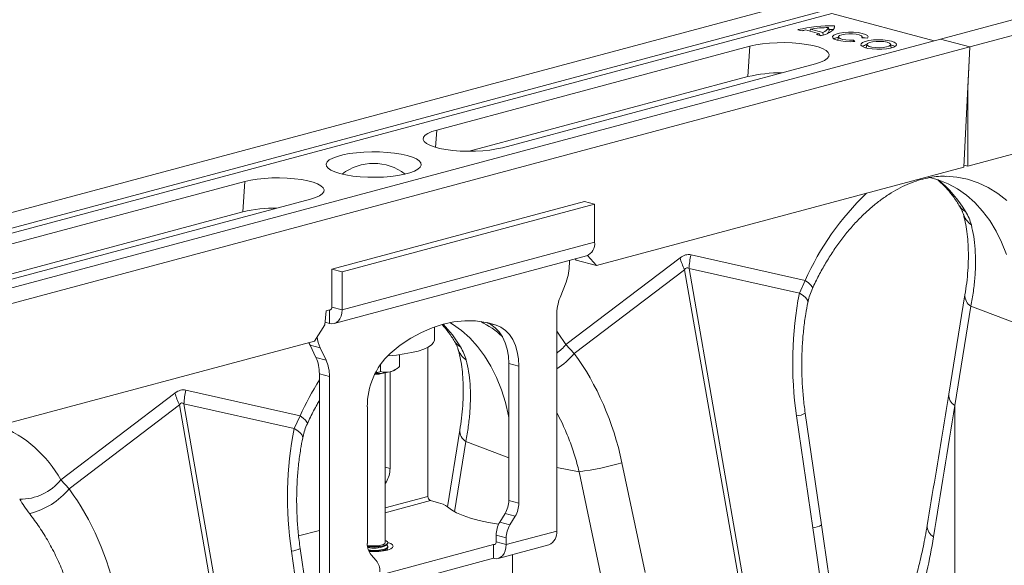
# Model space of a CAD drawing. Units: millimetres. Extents: x -5836 to -364, y 1157 to 5423.
# Drawn here: x -3007 to -2731, y 2222 to 2374 of the extents above; entities that cross this region are included whole.
import ezdxf

# ---------------------------------------------------------------- set-up
doc = ezdxf.new("R2010")
doc.units = ezdxf.units.MM
doc.layers.add('ACO_DRAINAGE', color=7, linetype='Continuous')

# ---------------------------------------------------------------- blocks, each defined once
blk = doc.blocks.new('ACO - 32830 - ISO')
at = {"layer": 'ACO_DRAINAGE', "linetype": 'Continuous', "lineweight": 0}
for p, q in [((566.1, 1090.38), (-144.24, 900.07)), ((574.3, 1088.18), (-136.04, 897.87)), ((-183.55, 910.6), (-893.9, 720.29)), ((-175.35, 908.4), (-885.7, 718.09)), ((-174.67, 907.24), (-885.02, 716.93)), ((-174.67, 907.24), (-146.06, 899.58)), ((-184.2, 902.7), (-183.02, 902.39)), ((-182.09, 902.61), (-178.16, 901.56)), ((-180.87, 902.29), (-180.7, 902.87)), ((-180.7, 902.87), (-177.2, 901.93)), ((-178.04, 901.05), (-178.16, 901.56)), ((-177.17, 901.23), (-177.2, 901.93)), ((-176.87, 901.28), (-176.05, 901.58)), ((-176.05, 901.58), (-175.34, 901.91)), ((-175.42, 902.38), (-175.61, 903.3)), ((-175.46, 902.74), (-175.5, 902.73)), ((-174.11, 902.74), (-175.46, 902.74)), ((-175.34, 901.91), (-174.77, 902.26)), ((-174.77, 902.26), (-174.35, 902.62)), ((-174.35, 902.62), (-174.06, 902.99)), ((-173.51, 901.47), (-174.18, 901.15)), ((-174.06, 903.01), (-173.94, 903.74)), ((-174.06, 902.99), (-173.93, 903.37)), ((-173.93, 903.37), (-173.94, 903.74)), ((-172.54, 901.73), (-173.51, 901.47)), ((-171.34, 901.91), (-172.54, 901.73)), ((-170, 902), (-171.34, 901.91)), ((-170.99, 901.47), (-169.96, 901.55)), ((-168.63, 901.98), (-170, 902)), ((-169.96, 901.55), (-168.87, 901.54)), ((-168.87, 901.54), (-167.85, 901.44)), ((-167.32, 901.87), (-168.63, 901.98)), ((-166.18, 901.66), (-167.32, 901.87)), ((-165.3, 901.38), (-166.18, 901.66)), ((-144.24, 900.07), (-854.59, 709.76)), ((-194.14, 898.73), (-195.99, 898.43)), ((-192.14, 898.94), (-194.14, 898.73)), ((-190.04, 899.05), (-192.14, 898.94)), ((-187.9, 899.08), (-190.04, 899.05)), ((-185.77, 899.01), (-187.9, 899.08)), ((-183.71, 898.84), (-185.77, 899.01)), ((-181.78, 898.59), (-183.71, 898.84)), ((-179, 901.31), (-177.82, 900.99)), ((-178.06, 901.13), (-177.68, 901.03)), ((-177.82, 900.99), (-176.87, 901.28)), ((-174.18, 901.15), (-174.5, 900.79)), ((-174.5, 900.79), (-174.44, 900.43)), ((-174.44, 900.43), (-174.01, 900.08)), ((-174.01, 900.08), (-173.25, 899.77)), ((-173.25, 899.77), (-172.2, 899.53)), ((-172.85, 900.71), (-173.03, 899.75)), ((-173.03, 899.71), (-173.03, 899.75)), ((-172.83, 900.78), (-172.51, 901.06)), ((-172.79, 900.49), (-172.83, 900.78)), ((-172.41, 900.22), (-172.79, 900.49)), ((-172.51, 901.06), (-171.88, 901.3)), ((-171.72, 899.99), (-172.41, 900.22)), ((-172.2, 899.53), (-170.95, 899.38)), ((-171.88, 901.3), (-170.99, 901.47)), ((-170.8, 899.84), (-171.72, 899.99)), ((-170.95, 899.38), (-169.59, 899.33)), ((-169.74, 899.77), (-170.8, 899.84)), ((-168.66, 899.8), (-169.74, 899.77)), ((-169.59, 899.33), (-168.23, 899.37)), ((-168.71, 899.36), (-168.66, 899.8)), ((-168.23, 899.37), (-168.66, 899.8)), ((-167.85, 901.44), (-167.01, 901.25)), ((-167.01, 901.25), (-166.44, 901.01)), ((-166.49, 898.76), (-166.54, 898.4)), ((-166.08, 899.11), (-166.49, 898.76)), ((-166.44, 901.01), (-166.19, 900.72)), ((-166.19, 900.72), (-166.3, 900.43)), ((-166.3, 900.43), (-164.69, 900.32)), ((-166.14, 900.42), (-166.19, 900.71)), ((-165.51, 900.42), (-166.18, 900.63)), ((-165.33, 899.41), (-166.08, 899.11)), ((-165.39, 900.37), (-165.51, 900.42)), ((-164.31, 899.65), (-165.33, 899.41)), ((-164.73, 901.05), (-165.3, 901.38)), ((-164.67, 898.86), (-164.9, 898.57)), ((-164.52, 900.68), (-164.73, 901.05)), ((-164.69, 900.32), (-164.52, 900.68)), ((-164.11, 899.11), (-164.67, 898.86)), ((-163.08, 899.81), (-164.31, 899.65)), ((-163.27, 899.3), (-164.11, 899.11)), ((-162.25, 899.41), (-163.27, 899.3)), ((-161.74, 899.87), (-163.08, 899.81)), ((-161.15, 899.42), (-162.25, 899.41)), ((-160.38, 899.84), (-161.74, 899.87)), ((-160.1, 899.34), (-161.15, 899.42)), ((-159.12, 899.7), (-160.38, 899.84)), ((-159.21, 899.17), (-160.1, 899.34)), ((-158.57, 898.93), (-159.21, 899.17)), ((-158.03, 899.48), (-159.12, 899.7)), ((-158.26, 898.64), (-158.57, 898.93)), ((-157.21, 899.19), (-158.03, 899.48)), ((-156.71, 898.85), (-157.21, 899.19)), ((-156.57, 898.49), (-156.71, 898.85)), ((-144.24, 900.07), (-136.04, 897.87)), ((-136.04, 897.87), (-846.39, 707.56)), ((-197.63, 898.06), (-285.31, 874.57)), ((-198.18, 889.54), (-197.63, 898.06)), ((-195.99, 898.43), (-197.63, 898.06)), ((-180.03, 898.26), (-181.78, 898.59)), ((-178.52, 897.85), (-180.03, 898.26)), ((-177.27, 897.38), (-178.52, 897.85)), ((-176.32, 896.86), (-177.27, 897.38)), ((-175.71, 896.31), (-176.32, 896.86)), ((-175.45, 895.74), (-175.71, 896.31)), ((-166.54, 898.4), (-166.22, 898.04)), ((-166.22, 898.04), (-165.55, 897.72)), ((-165.55, 897.72), (-164.59, 897.47)), ((-165.07, 897.61), (-165.08, 897.58)), ((-164.9, 898.58), (-165.07, 897.62)), ((-165.07, 897.62), (-165.07, 897.61)), ((-164.9, 898.57), (-164.76, 898.28)), ((-164.76, 898.28), (-164.28, 898.01)), ((-164.59, 897.47), (-163.4, 897.29)), ((-164.28, 898.01), (-163.5, 897.81)), ((-163.5, 897.81), (-162.52, 897.68)), ((-163.4, 897.29), (-162.08, 897.2)), ((-162.52, 897.68), (-161.43, 897.64)), ((-162.08, 897.2), (-160.72, 897.21)), ((-161.43, 897.64), (-160.35, 897.7)), ((-160.72, 897.21), (-159.42, 897.32)), ((-160.35, 897.7), (-159.41, 897.85)), ((-159.42, 897.32), (-158.28, 897.52)), ((-159.41, 897.85), (-158.7, 898.08)), ((-158.7, 898.08), (-158.3, 898.35)), ((-158.3, 898.35), (-158.26, 898.64)), ((-158.28, 897.52), (-157.38, 897.8)), ((-158.06, 897.62), (-158.24, 898.58)), ((-157.36, 898.2), (-158.15, 898.48)), ((-158.06, 897.58), (-158.06, 897.62)), ((-157.38, 897.8), (-156.8, 898.13)), ((-157, 897.99), (-157.36, 898.2)), ((-156.8, 898.13), (-156.57, 898.49)), ((-136.04, 897.87), (-137.77, 864.15)), ((-136.04, 897.87), (-136.63, 886.31)), ((-179.24, 893.13), (-177.86, 893.57)), ((-177.86, 893.57), (-176.76, 894.07)), ((-176.76, 894.07), (-175.98, 894.6)), ((-175.98, 894.6), (-175.54, 895.17)), ((-175.54, 895.17), (-175.45, 895.74)), ((-266.92, 869.64), (-179.24, 893.13)), ((-136.63, 864.45), (-33.51, 892.08)), ((-276.25, 868.62), (-198.18, 889.54)), ((-136.63, 886.31), (-136.63, 864.45)), ((-286.7, 874.13), (-287.8, 873.64)), ((-285.31, 874.57), (-286.7, 874.13)), ((-285.63, 869.73), (-285.31, 874.57)), ((-289.02, 872.54), (-289.11, 871.96)), ((-289.11, 871.96), (-288.84, 871.39)), ((-288.58, 873.1), (-289.02, 872.54)), ((-288.84, 871.39), (-288.23, 870.84)), ((-287.8, 873.64), (-288.58, 873.1)), ((-305.72, 868.4), (-307.83, 868.23)), ((-303.54, 868.47), (-305.72, 868.4)), ((-301.34, 868.45), (-303.54, 868.47)), ((-299.19, 868.33), (-301.34, 868.45)), ((-288.23, 870.84), (-287.28, 870.32)), ((-287.28, 870.32), (-286.04, 869.86)), ((-286.04, 869.86), (-284.52, 869.45)), ((-284.52, 869.45), (-282.77, 869.11)), ((-282.77, 869.11), (-280.84, 868.86)), ((-280.84, 868.86), (-278.78, 868.7)), ((-278.78, 868.7), (-276.65, 868.63)), ((-276.65, 868.63), (-274.51, 868.65)), ((-274.51, 868.65), (-272.41, 868.77)), ((-272.41, 868.77), (-270.41, 868.98)), ((-270.41, 868.98), (-268.56, 869.27)), ((-268.56, 869.27), (-266.92, 869.64)), ((-316.02, 865.64), (-316.3, 865.06)), ((-315.4, 866.21), (-316.02, 865.64)), ((-314.43, 866.73), (-315.4, 866.21)), ((-313.15, 867.21), (-314.43, 866.73)), ((-311.6, 867.63), (-313.15, 867.21)), ((-309.8, 867.97), (-311.6, 867.63)), ((-307.83, 868.23), (-309.8, 867.97)), ((-297.14, 868.11), (-299.19, 868.33)), ((-295.25, 867.81), (-297.14, 868.11)), ((-293.57, 867.43), (-295.25, 867.81)), ((-292.15, 866.98), (-293.57, 867.43)), ((-291.02, 866.48), (-292.15, 866.98)), ((-290.22, 865.93), (-291.02, 866.48)), ((-289.77, 865.35), (-290.22, 865.93)), ((-316.3, 865.06), (-316.2, 864.47)), ((-316.2, 864.47), (-315.75, 863.89)), ((-315.75, 863.89), (-314.95, 863.34)), ((-314.95, 863.34), (-313.83, 862.83)), ((-292.82, 862.6), (-291.54, 863.08)), ((-291.54, 863.08), (-290.58, 863.61)), ((-290.58, 863.61), (-289.95, 864.18)), ((-289.95, 864.18), (-289.68, 864.76)), ((-289.68, 864.76), (-289.77, 865.35)), ((-137.77, 864.15), (-240.6, 836.6)), ((-136.63, 864.45), (-137.74, 864.75)), ((-339.05, 860.17), (-426.73, 836.68)), ((-339.61, 851.65), (-339.05, 860.17)), ((-337.41, 860.54), (-339.05, 860.17)), ((-335.57, 860.84), (-337.41, 860.54)), ((-333.57, 861.05), (-335.57, 860.84)), ((-331.46, 861.17), (-333.57, 861.05)), ((-329.32, 861.19), (-331.46, 861.17)), ((-327.19, 861.12), (-329.32, 861.19)), ((-325.13, 860.95), (-327.19, 861.12)), ((-323.2, 860.7), (-325.13, 860.95)), ((-321.45, 860.37), (-323.2, 860.7)), ((-319.94, 859.96), (-321.45, 860.37)), ((-313.83, 862.83), (-312.41, 862.38)), ((-312.41, 862.38), (-310.73, 862)), ((-310.73, 862), (-308.84, 861.7)), ((-308.84, 861.7), (-306.79, 861.49)), ((-306.79, 861.49), (-304.63, 861.37)), ((-304.63, 861.37), (-302.44, 861.34)), ((-302.44, 861.34), (-300.25, 861.42)), ((-300.25, 861.42), (-298.14, 861.58)), ((-298.14, 861.58), (-296.17, 861.84)), ((-296.17, 861.84), (-294.38, 862.19)), ((-294.38, 862.19), (-292.82, 862.6)), ((-144.89, 860.61), (-147.6, 861.34)), ((-142.13, 859.52), (-144.89, 860.61)), ((-142.73, 861.63), (-139.73, 861.39)), ((-139.73, 861.39), (-136.7, 860.79)), ((-136.7, 860.79), (-133.76, 859.81)), ((-318.69, 859.49), (-319.94, 859.96)), ((-317.75, 858.98), (-318.69, 859.49)), ((-317.13, 858.42), (-317.75, 858.98)), ((-316.87, 857.85), (-317.13, 858.42)), ((-316.96, 857.28), (-316.87, 857.85)), ((-139.49, 858.08), (-142.13, 859.52)), ((-137, 856.32), (-139.49, 858.08)), ((-133.76, 859.81), (-130.95, 858.49)), ((-130.95, 858.49), (-128.26, 856.81)), ((-408.35, 831.76), (-320.66, 855.25)), ((-320.66, 855.25), (-319.28, 855.69)), ((-319.28, 855.69), (-318.18, 856.18)), ((-318.18, 856.18), (-317.4, 856.72)), ((-317.4, 856.72), (-316.96, 857.28)), ((-134.65, 854.25), (-137, 856.32)), ((-128.26, 856.81), (-125.74, 854.8)), ((-314.65, 835.6), (-243.94, 854.55)), ((-311.83, 834.84), (-241.11, 853.79)), ((-241.11, 853.79), (-243.94, 854.55)), ((-241.11, 853.79), (-241.11, 843.19)), ((-132.49, 851.87), (-134.65, 854.25)), ((-130.5, 849.21), (-132.49, 851.87)), ((-417.67, 830.74), (-339.61, 851.65)), ((-128.72, 846.29), (-130.5, 849.21)), ((-127.15, 843.12), (-128.72, 846.29)), ((-311.83, 824.25), (-241.11, 843.19)), ((-125.8, 839.72), (-127.15, 843.12)), ((-314.07, 820.36), (-243.36, 839.31)), ((-217.2, 838.79), (-249.15, 814.48)), ((-246.26, 838.11), (-246.57, 838.45)), ((-240.6, 836.6), (-246.26, 838.11)), ((-243.09, 839.4), (-240.6, 836.6)), ((-182.16, 832.43), (-214.12, 839.61)), ((-311.83, 834.84), (-314.65, 835.6)), ((-314.65, 825), (-314.65, 835.6)), ((-248.19, 838.01), (-248.19, 837.07)), ((-246.82, 811.95), (-215.92, 835.46)), ((-215.92, 835.46), (-195.06, 715.87)), ((-193.83, 716.2), (-214.69, 835.79)), ((-214.69, 835.79), (-183.79, 828.84)), ((-311.83, 824.25), (-311.83, 834.84)), ((-250.77, 827.69), (-249.13, 832)), ((-182.16, 832.43), (-183.79, 828.84)), ((-181.27, 831.75), (-182.16, 832.43)), ((-180.62, 831.16), (-181.27, 831.75)), ((-180.23, 830.66), (-180.62, 831.16)), ((-180.11, 830.27), (-180.23, 830.66)), ((-180.14, 830.16), (-180.11, 830.27)), ((-182.76, 828.2), (-183.79, 828.84)), ((-182.01, 827.56), (-182.76, 828.2)), ((-181.56, 826.94), (-182.01, 827.56)), ((-137.42, 828.39), (-141.96, 800.54)), ((-314.97, 824.29), (-315.09, 824.23)), ((-314.86, 824.38), (-314.97, 824.29)), ((-314.77, 824.5), (-314.86, 824.38)), ((-314.71, 824.65), (-314.77, 824.5)), ((-314.67, 824.82), (-314.71, 824.65)), ((-314.65, 825), (-314.67, 824.82)), ((-314.65, 825), (-311.83, 824.25)), ((-181.42, 826.36), (-181.56, 826.94)), ((-181.43, 826.22), (-181.42, 826.36)), ((-135.75, 825.24), (-140.28, 797.4)), ((-135.75, 825.24), (-122.67, 820.24)), ((-316.66, 820.02), (-316.31, 823.92)), ((-316.31, 823.92), (-315.25, 824.2)), ((-315.36, 824.17), (-315.36, 820.38)), ((-315.22, 824.21), (-315.25, 824.21)), ((-315.09, 824.23), (-315.22, 824.21)), ((-312.42, 821.73), (-312.86, 821.12)), ((-312.09, 822.47), (-312.42, 821.73)), ((-311.89, 823.32), (-312.09, 822.47)), ((-311.83, 824.25), (-311.89, 823.32)), ((-251.72, 762.24), (-251.72, 822.61)), ((-319.59, 815.44), (-316.66, 820.02)), ((-315.36, 820.38), (-316.6, 820.71)), ((-314.67, 820.28), (-315.36, 820.38)), ((-314.01, 820.38), (-314.67, 820.28)), ((-313.4, 820.66), (-314.01, 820.38)), ((-312.86, 821.12), (-313.4, 820.66)), ((-286.59, 819.21), (-289.62, 817.88)), ((-283.54, 820.2), (-286.59, 819.21)), ((-285.99, 815.77), (-285.99, 819.43)), ((-280.49, 820.84), (-283.54, 820.2)), ((-280.91, 820.19), (-281.65, 820.64)), ((-278.42, 818.43), (-280.91, 820.19)), ((-277.46, 821.14), (-280.49, 820.84)), ((-274.47, 821.09), (-277.46, 821.14)), ((-271.54, 820.7), (-274.47, 821.09)), ((-268.69, 819.95), (-271.54, 820.7)), ((-271.39, 820.67), (-270.16, 820.1)), ((-268.69, 819.95), (-271.24, 820.63)), ((-270.16, 820.1), (-268.92, 819.2)), ((-268.92, 819.2), (-267.82, 818.04)), ((-267.33, 819.34), (-268.69, 819.95)), ((-266.09, 818.45), (-267.33, 819.34)), ((-292.61, 816.23), (-295.54, 814.27)), ((-289.62, 817.88), (-292.61, 816.23)), ((-276.08, 816.36), (-278.42, 818.43)), ((-273.91, 813.98), (-276.08, 816.36)), ((-267.82, 818.04), (-266.89, 816.62)), ((-266.89, 816.62), (-266.14, 814.99)), ((-264.99, 817.28), (-266.09, 818.45)), ((-264.06, 815.86), (-264.99, 817.28)), ((-251.28, 817.67), (-251.72, 818.26)), ((-249.15, 814.48), (-251.28, 817.67)), ((-319.59, 815.44), (-664.87, 722.93)), ((-321.08, 815.04), (-321, 814.82)), ((-321, 814.82), (-320.78, 814.32)), ((-320.78, 814.32), (-317.95, 813.56)), ((-319.14, 810.89), (-320.78, 814.32)), ((-317.95, 813.56), (-316.31, 810.13)), ((-295.54, 814.27), (-298.39, 812)), ((-288.98, 813.19), (-287.73, 813.76)), ((-287.78, 813.73), (-287.78, 771.91)), ((-287.73, 813.76), (-286.8, 814.38)), ((-286.8, 814.38), (-286.22, 815.03)), ((-286.22, 815.03), (-285.99, 815.69)), ((-285.99, 815.69), (-285.99, 815.77)), ((-271.92, 811.33), (-273.91, 813.98)), ((-266.14, 814.99), (-265.6, 813.18)), ((-263.31, 814.23), (-264.06, 815.86)), ((-262.77, 812.42), (-263.31, 814.23)), ((-246.82, 811.95), (-249.15, 814.48)), ((-316.31, 810.13), (-319.14, 810.89)), ((-299.12, 811.34), (-298.99, 811.35)), ((-298.99, 811.35), (-296.62, 811.55)), ((-296.62, 811.55), (-294.4, 811.84)), ((-295.74, 811.65), (-295.74, 808.32)), ((-294.4, 811.84), (-292.35, 812.22)), ((-292.35, 812.22), (-290.53, 812.67)), ((-290.53, 812.67), (-288.98, 813.19)), ((-270.14, 808.4), (-271.92, 811.33)), ((-265.6, 813.18), (-265.27, 811.23)), ((-265.27, 811.23), (-265.16, 809.17)), ((-262.44, 810.47), (-262.77, 812.42)), ((-301.04, 809.02), (-301.04, 806.89)), ((-296.9, 807.46), (-296.29, 807.89)), ((-268.57, 805.23), (-270.14, 808.4)), ((-265.16, 809.17), (-262.33, 808.41)), ((-265.16, 770.83), (-265.16, 809.17)), ((-262.33, 808.41), (-262.44, 810.47)), ((-262.33, 808.41), (-262.33, 770.07)), ((-318.19, 806.32), (-315.36, 805.56)), ((-318.19, 745.95), (-318.19, 806.32)), ((-315.36, 805.56), (-315.36, 745.19)), ((-302.62, 806.31), (-301.75, 806.36)), ((-299.74, 758.93), (-299.74, 806.56)), ((-298.39, 779.73), (-298.39, 806.83)), ((-267.22, 801.84), (-268.57, 805.23)), ((-358.62, 800.9), (-390.58, 776.59)), ((-323.59, 794.54), (-355.54, 801.72)), ((-266.11, 798.24), (-267.22, 801.84)), ((-388.24, 774.06), (-357.34, 797.57)), ((-357.34, 797.57), (-348.31, 745.78)), ((-347.08, 746.11), (-356.11, 797.9)), ((-356.11, 797.9), (-325.21, 790.95)), ((-304.75, 758.7), (-304.75, 797.05)), ((-265.23, 794.47), (-266.11, 798.24)), ((-140.28, 797.4), (-140.28, 692.51)), ((-323.59, 794.54), (-325.21, 790.95)), ((-322.69, 793.87), (-323.59, 794.54)), ((-265.16, 794.08), (-265.23, 794.47)), ((-184.59, 794.47), (-180.06, 763.15)), ((-177.61, 763.93), (-182.14, 795.25)), ((-322.04, 793.27), (-322.69, 793.87)), ((-321.65, 792.77), (-322.04, 793.27)), ((-321.54, 792.38), (-321.65, 792.77)), ((-321.57, 792.27), (-321.54, 792.38)), ((-324.18, 790.31), (-325.21, 790.95)), ((-323.43, 789.67), (-324.18, 790.31)), ((-322.98, 789.05), (-323.43, 789.67)), ((-322.84, 788.47), (-322.98, 789.05)), ((-322.86, 788.33), (-322.84, 788.47)), ((-278.85, 790.5), (-282.34, 769.02)), ((-277.17, 787.36), (-280.37, 767.66)), ((-277.17, 787.36), (-265.16, 782.76)), ((-227, 750.58), (-233.47, 781.37)), ((-299.74, 780.09), (-298.39, 779.73)), ((-245.43, 778.85), (-251.72, 780.03)), ((-245.43, 778.85), (-238.96, 748.06)), ((-388.24, 774.06), (-390.58, 776.59)), ((-299.43, 776.05), (-299.74, 776.13)), ((-299.74, 775.54), (-299.43, 776.05)), ((-287.78, 771.91), (-299.74, 768.7)), ((-287.08, 770.75), (-299.74, 767.36)), ((-287.08, 770.75), (-284.86, 770.16)), ((-262.33, 770.07), (-265.16, 770.83)), ((-282.32, 769.01), (-281.21, 768.15)), ((-281.21, 768.15), (-279.75, 767.34)), ((-279.75, 767.34), (-277.96, 766.58)), ((-277.96, 766.58), (-275.86, 765.87)), ((-267.66, 764.76), (-266.19, 767.14)), ((-266.19, 767.14), (-263.36, 766.39)), ((-275.86, 765.87), (-273.48, 765.23)), ((-273.48, 765.23), (-270.85, 764.67)), ((-270.85, 764.67), (-267.99, 764.19)), ((-267.99, 764.19), (-267.97, 764.19)), ((-264.83, 764), (-267.66, 764.76)), ((-263.36, 766.39), (-264.83, 764)), ((-318.19, 762.42), (-323.99, 760.87)), ((-268.69, 761.07), (-265.86, 760.31)), ((-268.69, 759.21), (-268.69, 761.07)), ((-265.86, 758.46), (-251.72, 762.24)), ((-304.04, 758.11), (-304.73, 758.2)), ((-300.99, 758.24), (-301.93, 758.11)), ((-269.4, 758.44), (-301.22, 749.91)), ((-300.27, 758.45), (-300.99, 758.24)), ((-300.73, 758.04), (-299.86, 758.26)), ((-300.49, 757.98), (-299.68, 758.21)), ((-299.84, 758.72), (-300.27, 758.45)), ((-299.95, 758), (-299.32, 758.39)), ((-299.86, 758.26), (-299.26, 758.54)), ((-299.74, 758.93), (-299.84, 758.72)), ((-299.52, 759.47), (-299.74, 759.55)), ((-299.68, 758.21), (-299.16, 758.5)), ((-299.09, 759.17), (-299.52, 759.47)), ((-299.32, 758.31), (-299.38, 758.35)), ((-299.16, 758.2), (-299.32, 758.31)), ((-299.26, 758.54), (-299, 758.85)), ((-299.16, 758.5), (-298.99, 758.82)), ((-298.99, 757.89), (-299.16, 758.2)), ((-299, 758.85), (-299.09, 759.17)), ((-298.22, 758.7), (-298.99, 758.98)), ((-298.99, 758.82), (-298.99, 758.93)), ((-297.67, 758.35), (-298.22, 758.7)), ((-297.49, 757.97), (-297.67, 758.35)), ((-268.92, 758.57), (-269.4, 758.44)), ((-269.4, 758.44), (-269.4, 754.59)), ((-269.26, 758.42), (-269.4, 758.44)), ((-269.13, 758.44), (-269.26, 758.42)), ((-269.01, 758.5), (-269.13, 758.44)), ((-268.9, 758.59), (-269.01, 758.5)), ((-268.81, 758.71), (-268.9, 758.59)), ((-268.75, 758.86), (-268.81, 758.71)), ((-268.71, 759.03), (-268.75, 758.86)), ((-268.69, 759.21), (-268.71, 759.03)), ((-268.69, 759.21), (-265.86, 758.46)), ((-268.11, 754.57), (-253.96, 758.36)), ((-265.86, 758.46), (-265.93, 757.53)), ((-265.86, 758.46), (-265.86, 760.31)), ((-326.01, 756.58), (-321.96, 728.55)), ((-319.03, 726.04), (-323.57, 757.36)), ((-304.71, 757.96), (-304.17, 757.91)), ((-304.7, 757.85), (-303.88, 757.77)), ((-304.47, 756.89), (-303.88, 756.84)), ((-304.38, 756.66), (-303.88, 756.62)), ((-304.33, 756.54), (-302.99, 756.49)), ((-304.17, 757.91), (-302.99, 757.86)), ((-302.99, 758.06), (-304.04, 758.11)), ((-303.88, 757.77), (-302.69, 757.75)), ((-303.88, 756.84), (-302.69, 756.82)), ((-303.88, 756.62), (-302.69, 756.59)), ((-302.25, 753.97), (-303.72, 755.57)), ((-301.93, 758.11), (-302.99, 758.06)), ((-302.99, 757.86), (-301.81, 757.91)), ((-302.99, 756.49), (-301.56, 756.54)), ((-302.69, 757.75), (-301.53, 757.82)), ((-302.69, 756.82), (-301.53, 756.89)), ((-302.69, 756.59), (-301.53, 756.66)), ((-301.81, 757.91), (-300.73, 758.04)), ((-301.56, 756.54), (-300.24, 756.69)), ((-301.53, 757.82), (-300.49, 757.98)), ((-301.53, 756.89), (-300.49, 757.05)), ((-301.53, 756.66), (-300.49, 756.82)), ((-300.49, 757.05), (-299.68, 757.28)), ((-300.49, 756.82), (-299.68, 757.06)), ((-300.29, 756.68), (-299.95, 756.84)), ((-300.24, 756.69), (-299.1, 756.92)), ((-299.95, 756.84), (-299.32, 757.24)), ((-299.68, 757.28), (-299.16, 757.57)), ((-299.68, 757.06), (-299.16, 757.35)), ((-299.32, 757.15), (-299.38, 757.2)), ((-299.16, 757.05), (-299.32, 757.15)), ((-299.16, 757.57), (-298.99, 757.89)), ((-299.16, 757.35), (-298.99, 757.66)), ((-299.06, 756.93), (-299.16, 757.05)), ((-299.1, 756.92), (-298.22, 757.23)), ((-298.99, 757.66), (-298.99, 757.89)), ((-298.22, 757.23), (-297.67, 757.58)), ((-297.67, 757.58), (-297.49, 757.97)), ((-266.46, 755.94), (-266.9, 755.33)), ((-266.13, 756.68), (-266.46, 755.94)), ((-265.93, 757.53), (-266.13, 756.68)), ((-264.1, 649.88), (-264.1, 755.65)), ((-269.4, 754.59), (-302.35, 745.76)), ((-268.71, 754.49), (-269.4, 754.59)), ((-268.05, 754.59), (-268.71, 754.49)), ((-267.43, 754.87), (-268.05, 754.59)), ((-266.9, 755.33), (-267.43, 754.87))]:
    blk.add_line(p, q, dxfattribs=at)
for centre, radius, start, end in [((-175.15, 864.52), 39.24, 88.2283, 103.3338), ((-178, 883.55), 19.5, 102.1185, 104.9339), ((-175.02, 865.59), 37.71, 90.8906, 98.6559), ((-182.79, 915.56), 14.75, 284.9138, 288.3056), ((-177.98, 904.45), 2.64, 287.2818, 334.0574), ((-176.8, 902.75), 1.43, 308.6234, 344.9071), ((-172.24, 897.43), 3.26, 101.0896, 124.5591), ((-164.17, 895.04), 3.54, 102.0408, 123.6079), ((-188.95, 850.69), 39.93, 89.5424, 103.3735), ((-302.99, 850.75), 14.49, 52.4203, 127.5797), ((-165.98, 834.71), 33.39, 30.6656, 50.9201), ((-110.91, 800.62), 78.03, 133.8955, 155.9456), ((-330.37, 812.8), 39.93, 89.5424, 103.3735), ((-135.47, 855.35), 4.03, 211.768, 243.6545), ((-132.2, 852.96), 6.01, 196.8377, 235.1654), ((-244.84, 842.75), 3.75, 293.2694, 6.7291), ((-196.84, 844.69), 21.2, 196.1784, 205.8318), ((-194.41, 834.72), 20.31, 166.0586, 176.9857), ((-262.56, 837.13), 14.38, 339.0821, 359.7545), ((-237.35, 822.55), 14.38, 159.0821, 179.7545), ((-134.03, 828.18), 3.4, 176.5431, 239.7508), ((-308.75, 795.81), 35.07, 30.9622, 44.056), ((-285.85, 795.98), 28.07, 47.658, 62.7805), ((-308.94, 817.74), 9.93, 186.2649, 204.8756), ((-276.89, 817.47), 4.03, 211.768, 243.6545), ((-273.62, 815.07), 6.01, 196.8377, 235.1654), ((-260.54, 823.82), 14.72, 306.7779, 320.6317), ((-328.83, 806.49), 10.64, 359.0729, 24.3826), ((-284.52, 797.26), 20.24, 133.2752, 180.6079), ((-264.29, 827.01), 23.06, 303.0226, 319.2426), ((-326, 805.74), 10.64, 359.0729, 24.3826), ((-302.72, 815.34), 9.2, 270.1, 285.8474), ((-302.66, 824.56), 18.23, 270.1508, 283.5461), ((-299.35, 811.24), 4.51, 282.2926, 302.9648), ((-245.13, 758.72), 86.25, 147.8981, 155.459), ((-338.26, 806.8), 21.2, 196.1784, 205.8318), ((-335.83, 796.83), 20.31, 166.0586, 176.9857), ((-138.57, 800.33), 3.39, 176.4598, 239.7619), ((-185.08, 800.27), 5.82, 274.8622, 300.3454), ((-421.41, 759.14), 35.44, 29.5063, 67.2758), ((-275.46, 790.29), 3.4, 176.5431, 239.7508), ((-254.3, 850.56), 72.25, 277.0549, 286.7549), ((-305.55, 779.76), 7.16, 328.8081, 359.7894), ((-401.94, 785.7), 14.56, 269.3913, 321.2998), ((-404.46, 787.55), 21.09, 284.1838, 320.2522), ((-286.6, 771.84), 1.18, 176.6365, 246.4081), ((-286.13, 763.98), 6.31, 52.7863, 78.3382), ((-272.32, 770.85), 7.16, 328.8081, 359.7894), ((-269.49, 770.1), 7.16, 328.8081, 359.7894), ((-261.53, 761.05), 7.16, 148.8081, 179.7894), ((-258.7, 760.29), 7.16, 148.8081, 179.7894), ((-180.55, 768.95), 5.82, 274.8613, 300.347), ((-144.54, 763.63), 3.46, 176.876, 241.2483), ((-255.44, 761.81), 3.75, 293.2694, 6.7291), ((-300.12, 758.5), 4.64, 177.5001, 219.1252), ((-326.5, 762.38), 5.82, 274.8622, 300.3454), ((-303.02, 765.92), 8.49, 258.8884, 291.1692), ((-305.85, 751.04), 4.64, 357.5001, 39.1252)]:
    blk.add_arc(centre, radius, start, end, dxfattribs=at)
for centre, major_axis, ratio, start_param, end_param in [((-215.66, 740.02), (0.87, 99.67), 0.177142, 6.244993, 6.419526), ((-205.05, 737.18), (-10.21, 98.84), 0.072751, 6.207573, 6.382105), ((-142.09, 805.04), (-4.88, 67.38), 0.642608, 1.163807, 1.681725), ((-283.28, 767.22), (-7.14, 66.81), 0.766054, 4.843531, 5.361449), ((-357.08, 702.13), (0.87, 99.67), 0.177142, 6.244993, 6.419526), ((-346.47, 699.29), (-10.21, 98.84), 0.072751, 6.207573, 6.382105), ((-549.85, 203.35), (410.24, 1894.67), 0.150863, 5.043404, 5.063778), ((-283.52, 767.15), (-4.88, 67.38), 0.642608, 1.163807, 1.681725), ((-424.7, 729.33), (-7.14, 66.81), 0.766054, 4.843531, 5.361449), ((237.71, 324.32), (-384.73, 2067.99), 0.161889, 1.326955, 1.347329)]:
    blk.add_ellipse(centre, major_axis=major_axis, ratio=ratio, start_param=start_param, end_param=end_param, dxfattribs=at)
for points, knots in [([(-180.14, 830.16), (-179.85, 830.78), (-178.99, 832.63), (-177.43, 835.59), (-175.44, 838.97), (-173.32, 842.16), (-171.08, 845.15), (-168.74, 847.92), (-166.32, 850.47), (-163.84, 852.76), (-161.31, 854.81), (-158.75, 856.59), (-156.18, 858.11), (-153.62, 859.35), (-151.07, 860.34), (-148.55, 861.05), (-146.06, 861.49), (-144.12, 861.67), (-143.04, 861.62), (-142.75, 861.6)], [0, 0, 0, 0, 0.03219, 0.094823, 0.157372, 0.219821, 0.282162, 0.344401, 0.406551, 0.468641, 0.530717, 0.592834, 0.655096, 0.717646, 0.780681, 0.844458, 0.909295, 0.975554, 1, 1, 1, 1]), ([(-145.05, 860.59), (-144.45, 860.06), (-143.21, 858.95), (-141.43, 856.92), (-139.99, 854.97), (-139.18, 853.68), (-138.91, 853.24)], [0, 0, 0, 0, 0.270928, 0.563879, 0.851236, 1, 1, 1, 1]), ([(-138.91, 853.24), (-138.72, 852.92), (-138.36, 852.29), (-138.07, 851.59), (-138, 851.33), (-137.97, 851.23)], [0, 0, 0, 0, 0.3913124, 0.762811, 1, 1, 1, 1]), ([(-137.96, 851.2), (-137.84, 850.8), (-137.52, 849.63), (-137.08, 847.5), (-136.7, 844.74), (-136.49, 841.77), (-136.45, 838.61), (-136.59, 835.28), (-136.9, 831.87), (-137.25, 829.52), (-137.42, 828.39)], [0, 0, 0, 0, 0.069757, 0.203138, 0.336602, 0.470216, 0.604206, 0.738652, 0.873546, 1, 1, 1, 1]), ([(-137.26, 851.74), (-136.91, 851.11), (-136.18, 849.83), (-135.82, 848.63), (-135.64, 848.02)], [0, 0, 0, 0, 0.494333, 1, 1, 1, 1]), ([(-135.64, 848.02), (-135.4, 846.96), (-134.92, 844.82), (-134.54, 841.26), (-134.42, 837.45), (-134.59, 833.47), (-135.01, 829.4), (-135.5, 826.63), (-135.75, 825.24)], [0, 0, 0, 0, 0.166161, 0.33346, 0.504332, 0.676436, 0.837695, 1, 1, 1, 1]), ([(-181.43, 826.21), (-181.3, 826.77), (-181.02, 827.94), (-180.57, 829.28), (-180.19, 830.02), (-180.13, 830.15)], [0, 0, 0, 0, 0.429046, 0.898441, 1, 1, 1, 1]), ([(-182.14, 795.25), (-182.25, 795.98), (-182.54, 798.14), (-182.89, 801.76), (-183.11, 806.09), (-183.14, 810.41), (-182.97, 814.7), (-182.6, 818.93), (-182.08, 822.77), (-181.63, 825.17), (-181.44, 826.22)], [0, 0, 0, 0, 0.070434, 0.207298, 0.344395, 0.481639, 0.618902, 0.756021, 0.892859, 1, 1, 1, 1]), ([(-283.74, 819.98), (-283.44, 819.65), (-282.54, 818.65), (-281.41, 817.08), (-280.6, 815.79), (-280.33, 815.35)], [0, 0, 0, 0, 0.244678, 0.742354, 1, 1, 1, 1]), ([(-280.33, 815.35), (-280.14, 815.03), (-279.79, 814.4), (-279.5, 813.7), (-279.42, 813.45), (-279.4, 813.35)], [0, 0, 0, 0, 0.391312, 0.762811, 1, 1, 1, 1]), ([(-279.38, 813.32), (-279.27, 812.91), (-278.94, 811.74), (-278.5, 809.61), (-278.13, 806.85), (-277.91, 803.89), (-277.87, 800.73), (-278.02, 797.39), (-278.32, 793.98), (-278.68, 791.63), (-278.85, 790.5)], [0, 0, 0, 0, 0.069757, 0.203138, 0.336602, 0.470216, 0.604206, 0.738652, 0.873546, 1, 1, 1, 1]), ([(-278.68, 813.85), (-278.33, 813.22), (-277.61, 811.94), (-277.24, 810.74), (-277.06, 810.13)], [0, 0, 0, 0, 0.494333, 1, 1, 1, 1]), ([(-298.39, 806.83), (-298.27, 806.87), (-297.43, 807.11), (-296.53, 807.68), (-295.8, 808.27), (-295.74, 808.32)], [0, 0, 0, 0, 0.127944, 0.927356, 1, 1, 1, 1]), ([(-277.06, 810.13), (-276.82, 809.07), (-276.34, 806.93), (-275.96, 803.38), (-275.84, 799.57), (-276.01, 795.59), (-276.43, 791.51), (-276.92, 788.75), (-277.17, 787.36)], [0, 0, 0, 0, 0.166161, 0.33346, 0.504332, 0.676436, 0.837695, 1, 1, 1, 1]), ([(-302.34, 806.61), (-302.18, 806.62), (-301.73, 806.65), (-301.31, 806.8), (-301.04, 806.89)], [0, 0, 0, 0, 0.36639, 1, 1, 1, 1]), ([(-301.04, 806.89), (-300.82, 806.84), (-299.97, 806.62), (-299.06, 806.74), (-298.39, 806.83)], [0, 0, 0, 0, 0.2638982, 1, 1, 1, 1]), ([(-141.96, 800.54), (-142.45, 797.49), (-144.45, 785.25), (-146.47, 773.01), (-148, 763.82)], [0, 0, 0, 0, 0.24953, 1, 1, 1, 1]), ([(-321.56, 792.27), (-321.27, 792.9), (-320.41, 794.74), (-319.29, 796.92), (-318.4, 798.41), (-318.19, 798.77)], [0, 0, 0, 0, 0.2799901, 0.8247761, 1, 1, 1, 1]), ([(-251.72, 795.38), (-251.25, 794.49), (-249.99, 792.13), (-248.33, 788.16), (-246.67, 783.54), (-245.84, 780.42), (-245.43, 778.85)], [0, 0, 0, 0, 0.17356, 0.460514, 0.729385, 1, 1, 1, 1]), ([(-322.85, 788.32), (-322.72, 788.88), (-322.45, 790.06), (-321.99, 791.39), (-321.61, 792.13), (-321.55, 792.26)], [0, 0, 0, 0, 0.429046, 0.898441, 1, 1, 1, 1]), ([(-323.57, 757.36), (-323.67, 758.09), (-323.96, 760.25), (-324.31, 763.87), (-324.54, 768.2), (-324.56, 772.53), (-324.39, 776.81), (-324.02, 781.04), (-323.51, 784.88), (-323.05, 787.28), (-322.86, 788.33)], [0, 0, 0, 0, 0.070434, 0.207298, 0.344395, 0.481639, 0.618902, 0.756021, 0.892859, 1, 1, 1, 1]), ([(-402.09, 771.14), (-401.69, 770.49), (-400.87, 769.19), (-399.82, 767.8), (-399.29, 767.1)], [0, 0, 0, 0, 0.494333, 1, 1, 1, 1]), ([(-399.29, 767.1), (-398.36, 765.85), (-396.49, 763.34), (-393.98, 759.22), (-391.69, 754.83), (-389.74, 750.28), (-388.09, 745.65), (-387.26, 742.53), (-386.85, 740.96)], [0, 0, 0, 0, 0.1661614, 0.33346, 0.5043323, 0.6764364, 0.8376951, 1, 1, 1, 1]), ([(-171.57, 722.68), (-172.08, 726.13), (-174.12, 739.87), (-176.11, 753.62), (-177.61, 763.93)], [0, 0, 0, 0, 0.250464, 1, 1, 1, 1]), ([(-148.01, 763.84), (-148.19, 762.78), (-148.66, 759.9), (-149.62, 755.39), (-150.87, 750.32), (-152.28, 745.44), (-153.87, 740.75), (-155.62, 736.24), (-157.53, 731.94), (-159.6, 727.86), (-161.83, 724), (-164.21, 720.36), (-166.76, 716.98), (-168.69, 714.64), (-169.81, 713.5), (-169.98, 713.33)], [0, 0, 0, 0, 0.049426, 0.13449, 0.218344, 0.302504, 0.38687, 0.471442, 0.556222, 0.641225, 0.726478, 0.812, 0.897837, 0.984773, 1, 1, 1, 1]), ([(-146.2, 760.6), (-146.79, 757.36), (-147.96, 750.88), (-150.4, 741.65), (-153.38, 732.85), (-156.96, 724.5), (-161.17, 716.79), (-165.07, 710.83), (-167.74, 707.77), (-168.61, 706.78)], [0, 0, 0, 0, 0.149911, 0.300814, 0.454519, 0.608225, 0.766336, 0.924446, 1, 1, 1, 1])]:
    blk.add_open_spline(points, degree=3, knots=knots, dxfattribs=at)

msp = doc.modelspace()

# ---------------------------------------------------------------- block references
msp.add_blockref('ACO - 32830 - ISO', (-2604.79, 1468.88))

doc.saveas('drawing.dxf')
